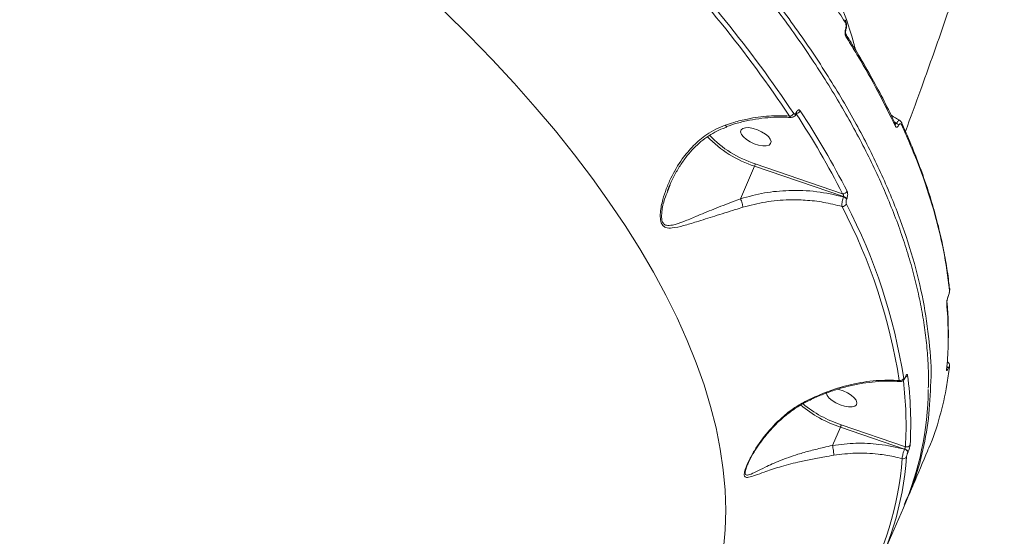
# Model space of a CAD drawing. Units: millimetres. Extents: x -267 to 15813, y -697 to 10443.
# Drawn here: x 9932 to 10203, y 6939 to 7082 of the extents above; entities that cross this region are included whole.
import ezdxf

# ---------------------------------------------------------------- set-up
doc = ezdxf.new("R2010")
doc.units = ezdxf.units.MM
doc.layers.add('DiKom', color=7, linetype='Continuous', lineweight=100)
doc.styles.add('style1', font='arial.ttf', dxfattribs={"width": 0.8})
doc.dimstyles.new('1-50', dxfattribs={"dimtxt": 400, "dimasz": 200, "dimexe": 100, "dimexo": 0, "dimgap": 200, "dimtad": 1, "dimtxsty": 'style1', "dimcen": 200, "dimclrd": 7, "dimclre": 7, "dimclrt": 7, "dimadec": 1, "dimazin": 2, "dimtfac": 1, "dimtmove": 0, "dimatfit": 2, "dimfxl": 0, "dimlwd": 25, "dimlwe": 18, "dimarcsym": 0})

# ---------------------------------------------------------------- blocks, each defined once
blk = doc.blocks.new('*D258')
at = {"layer": 'DiKom', "color": 7, "lineweight": 18, "transparency": 16777216}
for p, q in [((10758.47, 8251.24), (10758.47, 847.67)), ((3635.55, 4759.59), (3635.55, 847.67))]:
    blk.add_line(p, q, dxfattribs=at)
at = {"layer": 'DiKom', "color": 7, "lineweight": 25, "transparency": 16777216}
blk.add_line((3835.55, 947.67), (10558.47, 947.67), dxfattribs=at)
at = {"layer": 'DiKom', "color": 7, "transparency": 16777216}
for points in [[(3835.55, 981.01), (3835.55, 914.34), (3635.55, 947.67)], [(10558.47, 981.01), (10558.47, 914.34), (10758.47, 947.67)]]:
    blk.add_solid(points, dxfattribs=at)
at = {"layer": 'DiKom', "color": 7, "transparency": 16777216, "insert": (9134, 1351.9), "char_height": 400, "attachment_point": 5, "style": 'style1'}
blk.add_mtext('7150', dxfattribs=at)
blk = doc.blocks.new('*D259')
at = {"layer": 'DiKom', "color": 7, "lineweight": 18, "transparency": 16777216}
for p, q in [((12653.84, 9140.45), (12653.84, -697.44)), ((2135.55, 4259.59), (2135.55, -697.44))]:
    blk.add_line(p, q, dxfattribs=at)
at = {"layer": 'DiKom', "color": 7, "lineweight": 25, "transparency": 16777216}
blk.add_line((2335.55, -597.44), (12453.84, -597.44), dxfattribs=at)
at = {"layer": 'DiKom', "color": 7, "transparency": 16777216}
for points in [[(2335.55, -564.1), (2335.55, -630.77), (2135.55, -597.44)], [(12453.84, -564.1), (12453.84, -630.77), (12653.84, -597.44)]]:
    blk.add_solid(points, dxfattribs=at)
at = {"layer": 'DiKom', "color": 7, "transparency": 16777216, "insert": (9000.01, -193.21), "char_height": 400, "attachment_point": 5, "style": 'style1'}
blk.add_mtext('10550', dxfattribs=at)

msp = doc.modelspace()

# ---------------------------------------------------------------- linework, layer by layer
at = {"layer": 'DiKom', "color": 7, "linetype": 'Continuous', "lineweight": 15}
for p, q in [((10159.707, 7078.725), (10159.704, 7078.717)), ((10146.071, 7056.066), (10146.051, 7056.021)), ((10146.128, 7055.777), (10146.109, 7055.732)), ((10130.675, 7032.24), (10134.566, 7041.226)), ((10134.566, 7041.226), (10159.068, 7032.841)), ((10158.808, 7033.638), (10134.749, 7041.871)), ((10110.659, 7034.461), (10111.308, 7036.098)), ((10159.068, 7032.841), (10159.04, 7032.776)), ((10159.926, 7032.145), (10159.954, 7032.211)), ((10188.34, 7007.451), (10188.334, 7007.495)), ((10176.087, 6982.996), (10176.058, 6982.93)), ((10176.101, 6983.111), (10176.072, 6983.045)), ((10157.787, 6979.703), (10157.472, 6979.774)), ((10156.037, 6964.242), (10158.223, 6969.288)), ((10158.223, 6969.288), (10175.918, 6963.275)), ((10176.138, 6963.908), (10158.404, 6969.934)), ((10175.918, 6963.275), (10175.898, 6963.229)), ((10176.828, 6962.431), (10176.848, 6962.476)), ((10175.582, 6947.108), (10169.842, 6933.854))]:
    msp.add_line(p, q, dxfattribs=at)
at = {"layer": 'DiKom', "color": 7, "linetype": 'Continuous', "lineweight": 15, "flags": 128}
for points in [[(10049.148, 7083.79), (10055.787, 7077.224), (10062.159, 7070.647), (10068.26, 7064.068), (10074.083, 7057.491), (10079.623, 7050.923), (10084.875, 7044.37), (10089.833, 7037.839), (10094.494, 7031.334), (10098.853, 7024.863), (10102.906, 7018.43), (10106.649, 7012.043), (10110.078, 7005.707), (10113.192, 6999.429), (10115.985, 6993.212), (10118.457, 6987.065), (10120.603, 6980.992), (10122.424, 6974.999), (10123.917, 6969.092), (10125.08, 6963.276), (10125.913, 6957.556), (10126.414, 6951.939), (10126.584, 6946.428), (10126.422, 6941.029), (10125.928, 6935.748)], [(10175.148, 7053.134), (10175.14, 7053.15), (10175.127, 7053.175)], [(10134.13, 7051.64), (10132.997, 7051.831), (10132.018, 7051.818), (10131.272, 7051.602), (10130.819, 7051.2), (10130.697, 7050.645), (10130.916, 7049.981), (10131.456, 7049.264), (10132.275, 7048.55), (10133.307, 7047.897), (10134.468, 7047.36), (10135.663, 7046.98), (10136.796, 7046.789), (10137.775, 7046.802), (10138.521, 7047.018), (10138.974, 7047.42), (10139.096, 7047.975), (10138.878, 7048.638), (10138.337, 7049.356), (10137.518, 7050.07), (10136.486, 7050.722), (10135.326, 7051.26), (10134.13, 7051.64)], [(10187.898, 7005.266), (10187.898, 7005.2), (10187.894, 7005.19)], [(10187.495, 6985.057), (10187.545, 6985.224), (10187.556, 6985.297)], [(10176.059, 6982.933), (10176.071, 6982.971), (10176.072, 6983.045)], [(10176.085, 6982.991), (10176.099, 6983.037), (10176.101, 6983.111)], [(10154.352, 6978.738), (10154.354, 6978.708), (10154.572, 6978.044), (10155.113, 6977.327), (10155.932, 6976.613), (10156.964, 6975.96), (10158.124, 6975.422), (10159.32, 6975.043), (10160.453, 6974.851), (10161.432, 6974.865), (10162.178, 6975.081), (10162.63, 6975.483), (10162.753, 6976.038), (10162.534, 6976.701), (10161.994, 6977.419), (10161.174, 6978.133), (10160.143, 6978.785), (10158.982, 6979.323), (10157.787, 6979.703), (10157.787, 6979.703)]]:
    msp.add_lwpolyline(points, dxfattribs=at)
at = {"layer": 'DiKom', "color": 7, "linetype": 'Continuous', "lineweight": 15}
for centre, radius, start, end in [((9844.636, 6854.003), 362.099, 33.85946, 43.93723), ((9844.141, 6853.719), 361.308, 33.85965, 43.93722), ((10158.903, 7081.234), 0.683, 333.27332, 30.56304), ((10159.509, 7078.753), 0.199, 352.16957, 55.75541), ((10159.111, 7077.279), 0.682, 333.25223, 30.74425), ((10144.193, 7056.271), 1.246, 269.03269, 335.2185), ((9941.83, 6922.143), 243.948, 27.19667, 33.2102), ((10145.812, 7055.823), 0.31, 342.94246, 39.65921), ((10145.834, 7055.869), 0.308, 342.28992, 39.69705), ((10146.017, 7056.998), 1.251, 274.55914, 335.09293), ((9942.544, 6922.529), 244.55, 27.19695, 33.20998), ((10172.677, 7052.604), 0.723, 334.92324, 25.69402), ((10173.144, 7051.959), 1.208, 22.4403, 62.15411), ((10174.476, 7052.846), 0.731, 335.19616, 23.19516), ((10144.124, 7071.058), 31.327, 223.90372, 252.23511), ((10143.304, 7069.65), 29.066, 223.19042, 252.88358), ((10132.546, 7042.148), 2.221, 335.4494, 352.8165), ((10158.99, 7034.805), 1.181, 261.12817, 334.70655), ((10158.604, 7031.226), 1.61, 34.80112, 74.27832), ((10158.633, 7031.293), 1.608, 34.7759, 74.30354), ((10158.787, 7031.289), 1.183, 264.31764, 334.55319), ((10020.701, 6958.182), 155.594, 8.87108, 27.53552), ((10021.572, 6958.688), 155.947, 8.87181, 27.53522), ((10187.566, 7007.367), 0.779, 336.58301, 6.18055), ((10186.792, 7003.796), 0.784, 336.63201, 5.4282), ((10187.165, 6985.435), 0.714, 359.38564, 55.95656), ((10174.694, 6983.215), 1.071, 255.90815, 333.61088), ((10175.835, 6983.997), 0.994, 286.6412, 335.1041), ((10075.044, 6970.313), 102.555, 356.69659, 7.43211), ((10074.372, 6969.8), 101.936, 356.68612, 6.95037), ((10097.513, 6980.487), 84.906, 336.85064, 359.46114), ((10168.739, 7001.165), 33.567, 230.11687, 251.74137), ((10168.645, 7000.931), 32.645, 230.40905, 251.7173), ((10176.511, 6964.865), 1.028, 248.72536, 333.27236), ((10093.144, 6966.099), 82.253, 329.07706, 356.18618), ((10094.187, 6966.625), 82.432, 329.07643, 356.18669), ((10175.526, 6961.597), 1.018, 252.25037, 333.47292), ((10175.674, 6962.027), 1.223, 19.2782, 79.44428), ((10175.694, 6962.073), 1.222, 19.25783, 79.4731)]:
    msp.add_arc(centre, radius, start, end, dxfattribs=at)
for points, knots in [([(10268.76, 7403.655), (10267.867, 7398.369), (10265.929, 7386.882), (10262.74, 7369.239), (10259.236, 7350.721), (10255.56, 7332.245), (10251.718, 7313.814), (10247.708, 7295.431), (10243.533, 7277.1), (10239.19, 7258.823), (10234.68, 7240.603), (10230.004, 7222.445), (10225.161, 7204.351), (10220.15, 7186.323), (10214.973, 7168.367), (10209.628, 7150.483), (10204.114, 7132.677), (10198.432, 7114.95), (10192.583, 7097.305), (10186.557, 7079.751), (10181.08, 7064.239), (10177.544, 7054.637), (10176.134, 7050.806)], [0, 0, 0, 0, 0.0433431, 0.0941808, 0.1450351, 0.1959116, 0.2468158, 0.2977531, 0.3487292, 0.3997496, 0.4508201, 0.5019465, 0.5531344, 0.6043896, 0.6557177, 0.7071252, 0.7586175, 0.8102011, 0.8618817, 0.9136652, 0.965558, 1, 1, 1, 1]), ([(9922.101, 7255.179), (9923.875, 7254.258), (9929.021, 7251.585), (9937.46, 7247.081), (9947.376, 7241.638), (9957.173, 7236.098), (9966.844, 7230.467), (9976.383, 7224.748), (9985.782, 7218.947), (9995.034, 7213.066), (10004.132, 7207.111), (10013.07, 7201.087), (10021.84, 7194.997), (10030.436, 7188.846), (10038.852, 7182.638), (10047.081, 7176.38), (10055.117, 7170.074), (10062.954, 7163.726), (10070.586, 7157.34), (10078.008, 7150.922), (10085.213, 7144.476), (10092.197, 7138.007), (10098.954, 7131.52), (10105.478, 7125.018), (10111.767, 7118.509), (10117.813, 7111.995), (10123.613, 7105.483), (10129.163, 7098.976), (10134.457, 7092.48), (10139.493, 7086), (10144.266, 7079.54), (10148.773, 7073.105), (10153.011, 7066.699), (10156.975, 7060.329), (10160.662, 7053.997), (10164.072, 7047.71), (10167.199, 7041.472), (10170.042, 7035.287), (10172.598, 7029.161), (10174.866, 7023.097), (10176.844, 7017.1), (10178.53, 7011.176), (10179.922, 7005.329), (10181.019, 6999.563), (10181.824, 6993.882), (10182.319, 6988.296), (10182.532, 6983.666), (10182.467, 6980.938), (10182.444, 6980.003)], [0, 0, 0, 0, 0.0116793, 0.03387, 0.0560614, 0.078253, 0.1004449, 0.1226371, 0.1448297, 0.1670225, 0.1892159, 0.2114096, 0.2336038, 0.2557988, 0.2779938, 0.30019, 0.3223865, 0.344584, 0.3667823, 0.388981, 0.4111809, 0.4333816, 0.4555831, 0.4777859, 0.4999897, 0.5221944, 0.5444003, 0.5666075, 0.5888156, 0.6110249, 0.6332353, 0.6554467, 0.677659, 0.6998721, 0.7220857, 0.7442996, 0.7665133, 0.7887262, 0.8109376, 0.833147, 0.8553533, 0.8775555, 0.8997522, 0.9219424, 0.9441247, 0.9662976, 0.9884598, 1, 1, 1, 1]), ([(10162.39, 7073.216), (10162.03, 7074.576), (10160.68, 7079.682), (10157.164, 7088.835), (10151.912, 7100.526), (10145.554, 7112.343), (10138.246, 7124.217), (10129.853, 7136.339), (10120.363, 7148.674), (10109.787, 7161.187), (10099.14, 7172.734), (10088.748, 7183.285), (10082.025, 7189.638), (10078.661, 7192.817)], [0, 0, 0, 0, 0.0369793, 0.1388021, 0.2405423, 0.3396707, 0.4388751, 0.5380033, 0.639991, 0.742061, 0.844049, 0.921951, 1, 1, 1, 1]), ([(10183.131, 6981.835), (10183.133, 6981.874), (10183.369, 6985.426), (10182.772, 6992.863), (10181.229, 7004.141), (10178.366, 7015.843), (10174.343, 7027.878), (10169.123, 7040.225), (10162.686, 7052.924), (10154.997, 7065.946), (10146.056, 7079.253), (10136.058, 7092.552), (10125.063, 7105.797), (10113.151, 7118.945), (10100.126, 7132.21), (10085.991, 7145.552), (10070.752, 7158.919), (10055.767, 7171.246), (10045.586, 7179.03), (10041.084, 7182.473)], [0, 0, 0, 0, 0.000681, 0.0626486, 0.1246629, 0.1866306, 0.2492291, 0.3118761, 0.3744746, 0.4388917, 0.5033612, 0.5677782, 0.6303769, 0.6930236, 0.7556225, 0.8200396, 0.8845088, 0.948926, 1, 1, 1, 1]), ([(10129.182, 7120.855), (10132.054, 7117.514), (10137.799, 7110.834), (10145.655, 7100.829), (10152.991, 7090.843), (10157.339, 7084.232), (10159.513, 7080.926)], [0, 0, 0, 0, 0.2491005, 0.4981996, 0.7490993, 1, 1, 1, 1]), ([(10159.481, 7081.573), (10159.508, 7081.538), (10159.674, 7081.322), (10159.839, 7080.783), (10159.932, 7079.954), (10159.87, 7079.201), (10159.724, 7078.83), (10159.685, 7078.733)], [0, 0, 0, 0, 0.0490772, 0.303865, 0.5992374, 0.8948935, 1, 1, 1, 1]), ([(10159.513, 7080.926), (10159.577, 7080.801), (10159.703, 7080.549), (10159.779, 7080.013), (10159.762, 7079.438), (10159.667, 7079.087), (10159.621, 7078.918)], [0, 0, 0, 0, 0.258378, 0.5167553, 0.7678411, 1, 1, 1, 1]), ([(10159.621, 7078.918), (10159.577, 7078.753), (10159.484, 7078.412), (10159.467, 7077.855), (10159.538, 7077.337), (10159.66, 7077.093), (10159.72, 7076.972)], [0, 0, 0, 0, 0.2339172, 0.4825093, 0.7413575, 1, 1, 1, 1]), ([(10159.705, 7078.715), (10159.701, 7078.703), (10159.676, 7078.634), (10159.638, 7078.463), (10159.609, 7078.218), (10159.613, 7077.962), (10159.647, 7077.756), (10159.69, 7077.639), (10159.694, 7077.633), (10159.696, 7077.63)], [0, 0, 0, 0, 0.0316167, 0.176889, 0.3380317, 0.5183504, 0.7105951, 0.8790546, 1, 1, 1, 1]), ([(10159.664, 7077.629), (10160.236, 7076.733), (10162.169, 7073.704), (10165.173, 7068.587), (10168.658, 7062.291), (10171.366, 7057.064), (10172.81, 7053.957), (10173.299, 7052.907)], [0, 0, 0, 0, 0.1071741, 0.3622706, 0.6167818, 0.8704571, 1, 1, 1, 1]), ([(10159.72, 7076.972), (10159.951, 7076.604), (10161.106, 7074.764), (10164.189, 7069.696), (10168.681, 7061.802), (10171.78, 7055.468), (10173.331, 7052.298)], [0, 0, 0, 0, 0.044143, 0.220715, 0.6100129, 1, 1, 1, 1]), ([(10146.109, 7055.734), (10146.109, 7055.733), (10146.041, 7055.494), (10145.781, 7055.157), (10145.338, 7054.81), (10144.936, 7054.667), (10144.708, 7054.703), (10144.642, 7054.713)], [0, 0, 0, 0, 0.0008644, 0.371105, 0.6435793, 0.898041, 1, 1, 1, 1]), ([(10146.051, 7056.021), (10146.023, 7055.962), (10145.951, 7055.814), (10145.806, 7055.648), (10145.632, 7055.565), (10145.461, 7055.589), (10145.37, 7055.696), (10145.325, 7055.749)], [0, 0, 0, 0, 0.1422257, 0.3570755, 0.571515, 0.7856817, 1, 1, 1, 1]), ([(10147.152, 7056.471), (10147.085, 7056.551), (10146.951, 7056.711), (10146.695, 7056.747), (10146.435, 7056.622), (10146.219, 7056.373), (10146.113, 7056.154), (10146.071, 7056.066)], [0, 0, 0, 0, 0.2150058, 0.4299577, 0.6447145, 0.8592137, 1, 1, 1, 1]), ([(10146.216, 7055.934), (10146.216, 7055.934), (10146.216, 7055.934), (10146.178, 7055.884), (10146.145, 7055.81), (10146.128, 7055.774)], [0, 0, 0, 0, 0.2668427, 0.6453564, 1, 1, 1, 1]), ([(10144.172, 7055.025), (10142.301, 7055.084), (10138.512, 7055.203), (10133.304, 7054.44), (10129.27, 7053.456), (10127.244, 7052.786), (10126.469, 7052.529)], [0, 0, 0, 0, 0.3247109, 0.6574754, 0.8690068, 1, 1, 1, 1]), ([(10144.613, 7054.615), (10144.11, 7054.656), (10142.555, 7054.785), (10139.846, 7054.726), (10136.52, 7054.45), (10133.154, 7053.895), (10129.916, 7053.145), (10127.825, 7052.455), (10126.847, 7052.133)], [0, 0, 0, 0, 0.0889516, 0.2752879, 0.4622887, 0.6494311, 0.8361226, 1, 1, 1, 1]), ([(10144.172, 7055.025), (10144.257, 7054.911), (10144.392, 7054.731), (10144.561, 7054.723), (10144.623, 7054.72)], [0, 0, 0, 0, 0.6320174, 1, 1, 1, 1]), ([(10172.175, 7055.293), (10172.235, 7055.252), (10172.991, 7054.73), (10173.792, 7054.287), (10174.529, 7053.879)], [0, 0, 0, 0, 0.0791476, 1, 1, 1, 1]), ([(10173.708, 7053.027), (10173.57, 7053.1), (10173.363, 7053.209), (10173.156, 7053.32), (10173.087, 7053.356)], [0, 0, 0, 0, 0.668899, 1, 1, 1, 1]), ([(10173.334, 7052.907), (10173.336, 7052.902), (10173.34, 7052.893), (10173.336, 7052.899), (10173.335, 7052.901)], [0, 0, 0, 0, 0.5153857, 1, 1, 1, 1]), ([(10173.708, 7053.027), (10173.689, 7053.008), (10173.656, 7052.976), (10173.565, 7052.945), (10173.459, 7052.943), (10173.373, 7052.973), (10173.339, 7052.985)], [0, 0, 0, 0, 0.1904417, 0.3299937, 0.7371309, 1, 1, 1, 1]), ([(10174.506, 7053.839), (10174.485, 7053.86), (10174.421, 7053.926), (10174.24, 7053.811), (10173.99, 7053.532), (10173.803, 7053.197), (10173.708, 7053.027)], [0, 0, 0, 0, 0.1405154, 0.4310543, 0.7118575, 1, 1, 1, 1]), ([(10174.517, 7053.853), (10174.619, 7053.785), (10174.863, 7053.622), (10175.057, 7053.358), (10175.123, 7053.168), (10175.136, 7053.129)], [0, 0, 0, 0, 0.3642218, 0.8713559, 1, 1, 1, 1]), ([(10126.469, 7052.529), (10125.579, 7052.175), (10123.781, 7051.459), (10120.79, 7049.63), (10117.605, 7046.948), (10114.229, 7042.921), (10111.819, 7038.825), (10110.165, 7034.992), (10109.135, 7031.83), (10108.522, 7028.853), (10108.513, 7026.83), (10108.771, 7025.639), (10109.172, 7024.821), (10110.225, 7024.153), (10112.14, 7024.114), (10114.967, 7024.788), (10118.839, 7025.97), (10123.546, 7027.477), (10127.943, 7028.841), (10130.62, 7029.662), (10131.324, 7029.878)], [0, 0, 0, 0, 0.0440631, 0.0889567, 0.1624873, 0.2382058, 0.3352458, 0.3852653, 0.4352591, 0.4935515, 0.5321353, 0.5402087, 0.5665606, 0.5927398, 0.6382712, 0.7076018, 0.7787223, 0.8710019, 0.9660329, 1, 1, 1, 1]), ([(10126.9, 7051.988), (10126.554, 7051.875), (10125.398, 7051.498), (10123.529, 7050.576), (10121.308, 7049.233), (10119.224, 7047.607), (10117.303, 7045.7), (10115.462, 7043.508), (10113.716, 7041.002), (10112.137, 7038.175), (10111.063, 7035.975), (10110.618, 7034.719), (10110.547, 7034.519)], [0, 0, 0, 0, 0.0432327, 0.1444948, 0.2497131, 0.357032, 0.4653096, 0.5785565, 0.7050038, 0.8363742, 0.9738709, 1, 1, 1, 1]), ([(10126.469, 7052.529), (10126.483, 7052.507), (10126.536, 7052.421), (10126.656, 7052.257), (10126.777, 7052.133), (10126.82, 7052.173), (10126.831, 7052.184)], [0, 0, 0, 0, 0.087593, 0.3429883, 0.8319187, 1, 1, 1, 1]), ([(10173.331, 7052.298), (10173.372, 7052.225), (10173.466, 7052.056), (10173.652, 7051.94), (10173.865, 7051.963), (10174.074, 7052.112), (10174.198, 7052.317), (10174.261, 7052.42)], [0, 0, 0, 0, 0.1825327, 0.4237922, 0.6274686, 0.8134587, 1, 1, 1, 1]), ([(10174.261, 7052.42), (10174.321, 7052.52), (10174.441, 7052.719), (10174.641, 7052.863), (10174.842, 7052.882), (10175.015, 7052.769), (10175.102, 7052.609), (10175.14, 7052.539)], [0, 0, 0, 0, 0.1889416, 0.3774316, 0.5791818, 0.816474, 1, 1, 1, 1]), ([(10175.14, 7052.539), (10176.842, 7048.619), (10180.247, 7040.78), (10184.008, 7029.284), (10186.849, 7017.987), (10187.803, 7010.7), (10188.281, 7007.057)], [0, 0, 0, 0, 0.2485959, 0.4971927, 0.7485966, 1, 1, 1, 1]), ([(10175.201, 7052.847), (10175.469, 7052.275), (10176.705, 7049.632), (10178.623, 7044.973), (10180.945, 7038.878), (10182.958, 7032.85), (10184.684, 7026.891), (10186.122, 7021.005), (10187.246, 7015.207), (10187.955, 7010.695), (10188.187, 7008.149), (10188.249, 7007.475)], [0, 0, 0, 0, 0.0361866, 0.1670085, 0.2979368, 0.4289388, 0.5599796, 0.6910132, 0.8219989, 0.9529005, 1, 1, 1, 1]), ([(10130.674, 7032.238), (10130.674, 7032.237), (10129.999, 7031.984), (10127.444, 7031.027), (10123.226, 7029.361), (10118.713, 7027.522), (10114.967, 7025.921), (10112.26, 7024.991), (10110.406, 7024.766), (10109.409, 7025.274), (10109.099, 7025.921), (10108.98, 7026.416), (10108.849, 7027.151), (10108.961, 7029.13), (10109.538, 7031.832), (10110.335, 7033.701), (10110.659, 7034.461)], [0, 0, 0, 0, 0.0000271, 0.0574301, 0.2162203, 0.3752516, 0.4931168, 0.6105604, 0.6837556, 0.724232, 0.7639187, 0.7644475, 0.7769302, 0.8381573, 0.934192, 1, 1, 1, 1]), ([(10159.04, 7032.776), (10156.603, 7033.32), (10151.66, 7034.425), (10144.299, 7034.655), (10137.201, 7034.014), (10132.867, 7032.836), (10130.675, 7032.24)], [0, 0, 0, 0, 0.2606922, 0.5287032, 0.7616312, 1, 1, 1, 1]), ([(10159.954, 7032.211), (10159.984, 7032.285), (10160.072, 7032.505), (10160.176, 7032.937), (10160.225, 7033.465), (10160.19, 7033.958), (10160.102, 7034.186), (10160.057, 7034.301)], [0, 0, 0, 0, 0.1083048, 0.320415, 0.5430609, 0.7715461, 1, 1, 1, 1]), ([(10130.675, 7032.24), (10130.674, 7032.24), (10130.674, 7032.239), (10130.674, 7032.238), (10130.674, 7032.238), (10130.674, 7032.238)], [0, 0, 0, 0, 0.5014872, 0.8419792, 1, 1, 1, 1]), ([(10131.324, 7029.878), (10131.318, 7029.929), (10131.301, 7030.08), (10131.236, 7030.437), (10131.103, 7030.984), (10130.903, 7031.644), (10130.75, 7032.04), (10130.674, 7032.238)], [0, 0, 0, 0, 0.0873142, 0.2536203, 0.5024098, 0.7511955, 1, 1, 1, 1]), ([(10131.324, 7029.878), (10133.372, 7030.418), (10137.516, 7031.512), (10143.326, 7032.007), (10148.714, 7031.904), (10153.639, 7031.358), (10156.985, 7030.53), (10158.67, 7030.113)], [0, 0, 0, 0, 0.2308599, 0.4671701, 0.6265703, 0.8119894, 1, 1, 1, 1]), ([(10159.04, 7032.776), (10159.003, 7032.675), (10158.897, 7032.384), (10158.75, 7031.826), (10158.638, 7031.156), (10158.601, 7030.534), (10158.647, 7030.252), (10158.67, 7030.113)], [0, 0, 0, 0, 0.1131708, 0.3259333, 0.5479879, 0.7754419, 1, 1, 1, 1]), ([(10158.808, 7033.638), (10158.857, 7033.589), (10158.953, 7033.493), (10159.055, 7033.303), (10159.104, 7033.117), (10159.105, 7032.989), (10159.091, 7032.904), (10159.077, 7032.867), (10159.068, 7032.841)], [0, 0, 0, 0, 0.2552884, 0.4989357, 0.7166864, 0.8615598, 0.9070663, 1, 1, 1, 1]), ([(10159.855, 7030.781), (10159.826, 7030.856), (10159.769, 7031.005), (10159.748, 7031.326), (10159.779, 7031.669), (10159.848, 7031.951), (10159.906, 7032.095), (10159.926, 7032.145)], [0, 0, 0, 0, 0.2288544, 0.4578519, 0.6785286, 0.8883593, 1, 1, 1, 1]), ([(10188.331, 7007.449), (10188.337, 7007.417), (10188.376, 7007.218), (10188.329, 7006.825), (10188.216, 7006.183), (10188.049, 7005.588), (10187.928, 7005.295), (10187.891, 7005.207)], [0, 0, 0, 0, 0.0480525, 0.2978554, 0.6024598, 0.8801493, 1, 1, 1, 1]), ([(10188.281, 7007.057), (10188.283, 7006.961), (10188.288, 7006.769), (10188.219, 7006.336), (10188.1, 7005.854), (10187.981, 7005.487), (10187.911, 7005.301), (10187.898, 7005.266)], [0, 0, 0, 0, 0.2363578, 0.4725726, 0.709138, 0.945846, 1, 1, 1, 1]), ([(10187.898, 7005.266), (10187.885, 7005.232), (10187.814, 7005.047), (10187.697, 7004.682), (10187.578, 7004.202), (10187.507, 7003.771), (10187.51, 7003.58), (10187.512, 7003.485)], [0, 0, 0, 0, 0.0535853, 0.2898076, 0.5263473, 0.7631637, 1, 1, 1, 1]), ([(10187.897, 7005.189), (10187.872, 7005.124), (10187.801, 7004.941), (10187.697, 7004.595), (10187.616, 7004.243), (10187.579, 7004.002), (10187.572, 7003.88), (10187.573, 7003.868), (10187.573, 7003.863)], [0, 0, 0, 0, 0.1280691, 0.3572739, 0.5942083, 0.7748318, 0.9112511, 1, 1, 1, 1]), ([(10187.512, 7003.485), (10187.539, 7003.163), (10187.679, 7001.557), (10187.903, 6998.236), (10187.892, 6995.305), (10187.886, 6993.62)], [0, 0, 0, 0, 0.09611, 0.4805625, 1, 1, 1, 1]), ([(10187.56, 7003.867), (10187.587, 7003.624), (10187.822, 7001.501), (10187.98, 6998.177), (10187.969, 6995.144), (10187.964, 6993.922)], [0, 0, 0, 0, 0.0718448, 0.6261262, 1, 1, 1, 1]), ([(10187.886, 6993.62), (10187.897, 6993.012), (10187.948, 6990.095), (10187.695, 6987.282), (10187.495, 6985.057)], [0, 0, 0, 0, 0.2087092, 1, 1, 1, 1]), ([(10188.251, 6985.795), (10188.045, 6984.199), (10187.442, 6979.531), (10185.652, 6972.093), (10183.808, 6966.047), (10182.383, 6963.089), (10182.26, 6962.835)], [0, 0, 0, 0, 0.1987807, 0.5814091, 0.9640366, 1, 1, 1, 1]), ([(10187.495, 6985.057), (10187.493, 6985.031), (10187.485, 6984.931), (10187.507, 6984.846), (10187.589, 6984.892), (10187.715, 6985.081), (10187.824, 6985.312), (10187.879, 6985.427)], [0, 0, 0, 0, 0.0825701, 0.3217244, 0.5513349, 0.7756502, 1, 1, 1, 1]), ([(10187.556, 6985.296), (10187.555, 6985.293), (10187.555, 6985.287), (10187.555, 6985.291), (10187.555, 6985.292)], [0, 0, 0, 0, 0.5560852, 1, 1, 1, 1]), ([(10187.799, 6987.175), (10187.8, 6987.175), (10187.908, 6987.133), (10188.062, 6986.973), (10188.224, 6986.731), (10188.302, 6986.49), (10188.325, 6986.264), (10188.324, 6986.103), (10188.303, 6985.998), (10188.296, 6985.964)], [0, 0, 0, 0, 0.0014518, 0.2192413, 0.3988881, 0.5618481, 0.7196162, 0.9080469, 1, 1, 1, 1]), ([(10187.879, 6985.427), (10187.933, 6985.541), (10188.041, 6985.769), (10188.165, 6985.956), (10188.243, 6986.001), (10188.262, 6985.917), (10188.253, 6985.82), (10188.251, 6985.795)], [0, 0, 0, 0, 0.2257077, 0.4513744, 0.680197, 0.9175879, 1, 1, 1, 1]), ([(10176.057, 6982.934), (10176.043, 6982.901), (10175.949, 6982.669), (10175.774, 6982.375), (10175.443, 6982.052), (10175.085, 6981.88), (10174.844, 6981.887), (10174.742, 6981.89)], [0, 0, 0, 0, 0.056086, 0.3965601, 0.6280259, 0.8430182, 1, 1, 1, 1]), ([(10176.072, 6983.045), (10176.033, 6982.961), (10175.955, 6982.795), (10175.841, 6982.639), (10175.747, 6982.578), (10175.681, 6982.613), (10175.662, 6982.7), (10175.653, 6982.739)], [0, 0, 0, 0, 0.2039089, 0.4079856, 0.613481, 0.8265439, 1, 1, 1, 1]), ([(10176.25, 6983.308), (10176.249, 6983.307), (10176.247, 6983.304), (10176.205, 6983.24), (10176.148, 6983.136), (10176.104, 6983.03), (10176.087, 6982.99)], [0, 0, 0, 0, 0.1756039, 0.4333411, 0.7833862, 1, 1, 1, 1]), ([(10176.737, 6983.578), (10176.725, 6983.638), (10176.697, 6983.772), (10176.596, 6983.823), (10176.451, 6983.726), (10176.278, 6983.49), (10176.16, 6983.237), (10176.101, 6983.111)], [0, 0, 0, 0, 0.1741892, 0.3895702, 0.5958016, 0.7979074, 1, 1, 1, 1]), ([(10174.433, 6982.176), (10172.315, 6982.221), (10168.021, 6982.312), (10161.466, 6981.237), (10154.982, 6979.405), (10150.915, 6977.518), (10148.857, 6976.563)], [0, 0, 0, 0, 0.2536007, 0.5139689, 0.7539661, 1, 1, 1, 1]), ([(10174.73, 6981.85), (10174.134, 6981.896), (10172.442, 6982.028), (10169.554, 6981.961), (10166.103, 6981.668), (10162.612, 6981.103), (10159.129, 6980.291), (10155.685, 6979.228), (10152.304, 6977.95), (10150.116, 6976.906), (10149.026, 6976.385)], [0, 0, 0, 0, 0.0726471, 0.2060696, 0.3396747, 0.4734692, 0.6068263, 0.7385059, 0.8697975, 1, 1, 1, 1]), ([(10174.433, 6982.176), (10174.474, 6982.093), (10174.556, 6981.927), (10174.676, 6981.905), (10174.735, 6981.894)], [0, 0, 0, 0, 0.4994031, 1, 1, 1, 1]), ([(10175.769, 6947.983), (10176.464, 6949.445), (10178.563, 6953.861), (10180.804, 6961.773), (10182.704, 6971.555), (10182.989, 6978.422), (10183.131, 6981.835)], [0, 0, 0, 0, 0.1420441, 0.4290409, 0.7162424, 1, 1, 1, 1]), ([(10148.857, 6976.563), (10147.772, 6975.958), (10145.583, 6974.738), (10141.933, 6971.917), (10138.043, 6968.004), (10134.918, 6963.683), (10133.127, 6960.464), (10132.284, 6958.6), (10131.789, 6957.206), (10131.616, 6956.063), (10131.955, 6955.414), (10132.973, 6955.412), (10134.745, 6956.012), (10137.522, 6957.052), (10140.601, 6958.097), (10143.82, 6959.011), (10146.673, 6959.727), (10150.006, 6960.444), (10153.366, 6961.059), (10155.549, 6961.415), (10156.387, 6961.551)], [0, 0, 0, 0, 0.0563526, 0.1136139, 0.210371, 0.309983, 0.3619811, 0.3883025, 0.4153376, 0.445738, 0.4740988, 0.5167979, 0.5802319, 0.6452964, 0.7405604, 0.7897117, 0.8388444, 0.8993621, 0.9613613, 1, 1, 1, 1]), ([(10149.037, 6976.359), (10148.781, 6976.239), (10147.668, 6975.718), (10145.786, 6974.53), (10143.374, 6972.784), (10141.022, 6970.726), (10138.747, 6968.375), (10136.741, 6965.93), (10135.079, 6963.565), (10133.898, 6961.598), (10133.111, 6960.117), (10132.79, 6959.383), (10132.678, 6959.128)], [0, 0, 0, 0, 0.0338793, 0.1473167, 0.2674203, 0.3942767, 0.5272752, 0.6673456, 0.7822964, 0.8862266, 0.9604576, 1, 1, 1, 1]), ([(10148.857, 6976.563), (10148.877, 6976.535), (10148.936, 6976.454), (10149.002, 6976.377), (10149.01, 6976.402), (10149.014, 6976.412)], [0, 0, 0, 0, 0.2425401, 0.7045383, 1, 1, 1, 1]), ([(10158.404, 6969.934), (10158.404, 6969.925), (10158.403, 6969.907), (10158.397, 6969.851), (10158.378, 6969.752), (10158.337, 6969.599), (10158.283, 6969.435), (10158.243, 6969.337), (10158.223, 6969.288)], [0, 0, 0, 0, 0.0702094, 0.1413841, 0.3560749, 0.5706665, 0.7853361, 1, 1, 1, 1]), ([(10156.036, 6964.236), (10156.036, 6964.236), (10155.225, 6964.101), (10153.148, 6963.593), (10149.909, 6962.831), (10145.795, 6961.636), (10141.496, 6960.089), (10137.794, 6958.462), (10135.015, 6957.029), (10133.266, 6956.202), (10132.222, 6955.969), (10131.892, 6956.447), (10131.978, 6957.13), (10132.194, 6957.928), (10132.398, 6958.526), (10132.643, 6959.054), (10132.678, 6959.128)], [0, 0, 0, 0, 0.0000556, 0.0629968, 0.1640179, 0.2651759, 0.425569, 0.5861855, 0.6914256, 0.7962452, 0.8630975, 0.9057947, 0.9416794, 0.951519, 0.9931661, 1, 1, 1, 1]), ([(10156.037, 6964.242), (10156.037, 6964.241), (10156.036, 6964.239), (10156.036, 6964.237), (10156.036, 6964.236)], [0, 0, 0, 0, 0.6045098, 1, 1, 1, 1]), ([(10156.387, 6961.551), (10156.388, 6961.57), (10156.389, 6961.643), (10156.381, 6961.865), (10156.345, 6962.303), (10156.265, 6962.935), (10156.159, 6963.617), (10156.077, 6964.03), (10156.036, 6964.236)], [0, 0, 0, 0, 0.0380842, 0.1491897, 0.3619019, 0.5746064, 0.7872931, 1, 1, 1, 1]), ([(10175.898, 6963.229), (10173.562, 6963.747), (10169.168, 6964.72), (10162.437, 6965.01), (10158.187, 6964.5), (10156.037, 6964.242)], [0, 0, 0, 0, 0.3593285, 0.6759, 1, 1, 1, 1]), ([(10176.138, 6963.908), (10176.131, 6963.878), (10176.119, 6963.819), (10176.075, 6963.682), (10176.02, 6963.528), (10175.965, 6963.386), (10175.931, 6963.306), (10175.918, 6963.275)], [0, 0, 0, 0, 0.2150147, 0.4299683, 0.6447098, 0.8591383, 1, 1, 1, 1]), ([(10176.848, 6962.476), (10176.888, 6962.571), (10176.988, 6962.809), (10177.144, 6963.24), (10177.291, 6963.71), (10177.397, 6964.13), (10177.418, 6964.312), (10177.429, 6964.403)], [0, 0, 0, 0, 0.1408028, 0.3552848, 0.5700429, 0.7849828, 1, 1, 1, 1]), ([(10156.387, 6961.551), (10158.389, 6961.798), (10162.44, 6962.299), (10168.014, 6962.019), (10172.28, 6961.361), (10174.454, 6960.818), (10175.215, 6960.627)], [0, 0, 0, 0, 0.3181955, 0.6439613, 0.8752462, 1, 1, 1, 1]), ([(10175.898, 6963.229), (10175.849, 6963.1), (10175.728, 6962.776), (10175.541, 6962.193), (10175.369, 6961.559), (10175.248, 6960.994), (10175.226, 6960.75), (10175.215, 6960.627)], [0, 0, 0, 0, 0.1424168, 0.3572921, 0.5717086, 0.7857612, 1, 1, 1, 1]), ([(10182.276, 6962.828), (10180.96, 6959.686), (10178.993, 6954.992), (10176.978, 6950.343), (10176.312, 6948.806)], [0, 0, 0, 0, 0.6692838, 1, 1, 1, 1]), ([(10176.437, 6961.142), (10176.444, 6961.203), (10176.46, 6961.324), (10176.531, 6961.604), (10176.629, 6961.918), (10176.734, 6962.207), (10176.802, 6962.367), (10176.828, 6962.431)], [0, 0, 0, 0, 0.2142991, 0.4284369, 0.6429103, 0.857752, 1, 1, 1, 1])]:
    msp.add_open_spline(points, degree=3, knots=knots, dxfattribs=at)

# ---------------------------------------------------------------- dimensions: what is measured, and where the dimension line sits
at = {"layer": 'DiKom'}
for base, p1, p2, text, picture, middle in [((12653.84, -597.438), (2135.546, 4259.589), (12653.84, 9140.45), '10550', '*D259', (9000.012, -597.438)), ((10758.475, 947.673), (3635.546, 4759.589), (10758.475, 8251.244), '7150', '*D258', (9134.004, 947.673))]:
    dim = msp.add_linear_dim(base=base, p1=p1, p2=p2, text=text, dimstyle='1-50', dxfattribs=at)
    dim.commit()
    dim.dimension.update_dxf_attribs({"geometry": picture, "text_midpoint": middle, "dimtype": 160})

doc.saveas('drawing.dxf')
